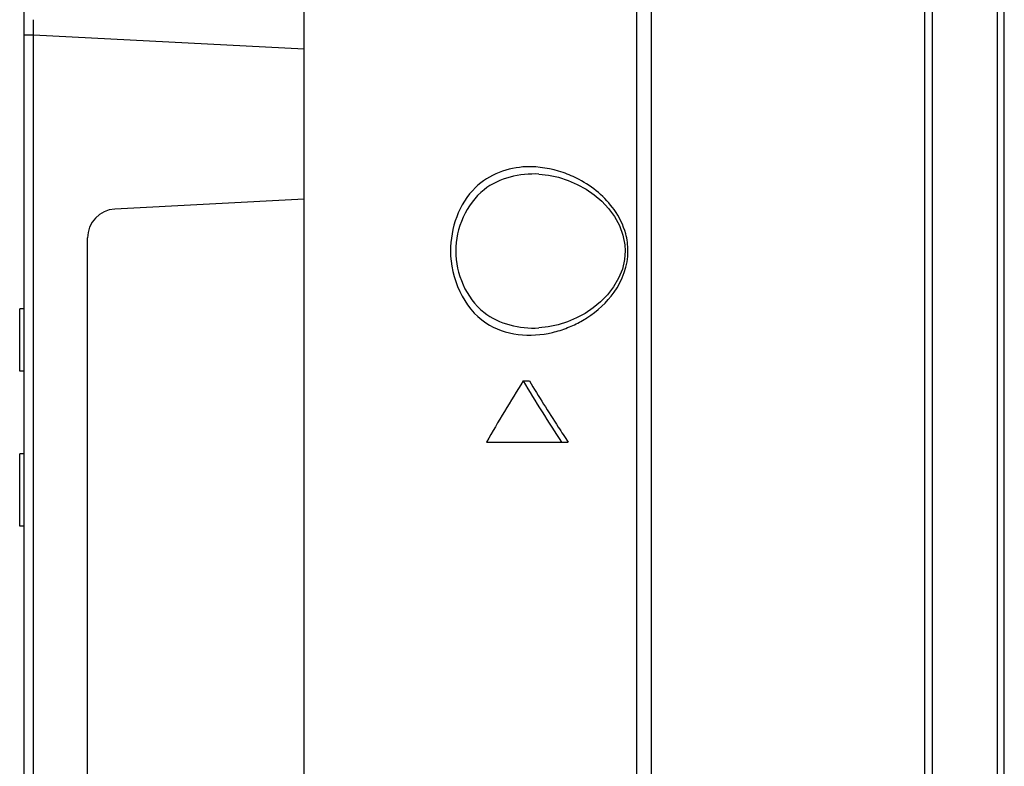
# Model space of a CAD drawing. Units: millimetres. Extents: x 141 to 3288, y 319 to 1784.
# Drawn here: x 238 to 306, y 915 to 967 of the extents above; entities that cross this region are included whole.
import ezdxf

# ---------------------------------------------------------------- set-up
doc = ezdxf.new("R2010")
doc.units = ezdxf.units.MM
doc.header["$LTSCALE"] = 192.5
doc.layers.get('0').update_dxf_attribs({"linetype": 'CONTINUOUS'})
doc.layers.add('1', color=7, linetype='CONTINUOUS')

msp = doc.modelspace()

# ---------------------------------------------------------------- linework, layer by layer
at = {"color": 7, "linetype": 'Continuous'}
for p, q in [((300.918, 521.289), (300.918, 1168.043)), ((280.954, 950.938), (280.952, 1152.577)), ((257.918, 523.289), (257.918, 1127.243)), ((238.518, 523.289), (238.518, 1059.243)), ((280.955, 950.938), (280.95, 1036.704)), ((238.518, 965.91), (239.181, 965.91)), ((239.181, 712.399), (239.181, 965.91)), ((239.181, 965.91), (257.918, 964.928)), ((274.184, 956.262), (274.182, 956.262)), ((257.918, 954.523), (244.813, 953.836)), ((242.918, 821.857), (242.918, 951.839)), ((280.958, 745.938), (280.954, 950.938)), ((280.972, 525.489), (280.955, 950.938)), ((278.933, 947.907), (278.458, 947.423)), ((238.218, 942.608), (238.218, 946.938)), ((238.518, 946.938), (238.218, 946.938)), ((238.518, 942.608), (238.218, 942.608)), ((273.085, 941.938), (273.52, 941.938)), ((270.552, 937.698), (276.211, 937.698)), ((238.218, 931.888), (238.218, 936.888)), ((238.518, 936.888), (238.218, 936.888)), ((238.518, 931.888), (238.218, 931.888))]:
    msp.add_line(p, q, dxfattribs=at)
for points in [[(274.184, 956.262), (274.851, 956.191), (275.542, 956.043), (276.207, 955.828), (276.842, 955.552)], [(276.842, 955.552), (277.444, 955.219), (278.01, 954.83)], [(278.01, 954.83), (278.534, 954.384), (279.01, 953.881)], [(279.01, 953.881), (279.427, 953.316), (279.765, 952.698), (280.006, 952.039), (280.135, 951.366), (280.158, 950.938)], [(280.158, 950.938), (280.115, 950.349), (279.962, 949.688)], [(279.962, 949.688), (279.703, 949.048), (279.354, 948.451), (278.933, 947.907)], [(278.458, 947.423), (277.938, 946.995), (277.379, 946.62), (276.786, 946.299), (276.161, 946.033), (275.507, 945.826)], [(275.507, 945.826), (274.828, 945.682), (274.17, 945.612)]]:
    msp.add_lwpolyline(points, dxfattribs=at)
for centre, radius, start, end in [((273.309, 948.997), 7.798, 62.05714, 70.97281), ((244.918, 951.839), 2, 93, 180), ((273.295, 952.906), 7.825, 291.57057, 299.05961), ((273.362, 952.785), 7.687, 299.06019, 302.66851), ((273.344, 952.772), 7.683, 283.34021, 291.59689), ((366.492, 883.258), 110.309, 147.86259, 150.42817), ((375.449, 1003.398), 119.397, 210.98118, 213.38542), ((375.156, 1003.463), 118.807, 211.18864, 213.00476), ((377.288, 1004.837), 121.344, 213.00067, 213.59377)]:
    msp.add_arc(centre, radius, start, end, dxfattribs=at)
for points in [[(281.955, 525.489), (281.974, 734.518), (281.961, 943.547), (282.019, 1152.576)], [(239.181, 965.91), (239.179, 966.258), (239.177, 966.607), (239.175, 966.955)], [(275.851, 956.369), (275.042, 956.648), (274.171, 956.796), (273.315, 956.768)], [(279.393, 953.8), (278.775, 954.67), (277.906, 955.386), (276.963, 955.886)], [(280.192, 952.135), (280.031, 952.729), (279.75, 953.298), (279.393, 953.8)], [(280.352, 950.938), (280.352, 951.341), (280.297, 951.747), (280.192, 952.135)], [(279.392, 948.076), (279.975, 948.896), (280.352, 949.932), (280.352, 950.938)], [(277.512, 946.314), (278.235, 946.778), (278.894, 947.376), (279.392, 948.076)]]:
    msp.add_open_spline(points, degree=3, dxfattribs=at)
for points, knots in [([(273.315, 956.768), (272.044, 956.726), (269.079, 955.606), (268.059, 952.511), (268.057, 950.938)], [0, 0, 0, 0, 0.447091, 1, 1, 1, 1]), ([(274.182, 956.262), (272.866, 956.331), (269.742, 955.63), (268.42, 952.495), (268.417, 950.938)], [0, 0, 0, 0, 0.458317, 1, 1, 1, 1]), ([(268.057, 950.938), (268.055, 949.086), (269.689, 945.246), (273.607, 944.939), (275.117, 945.296)], [0, 0, 0, 0, 0.544112, 1, 1, 1, 1]), ([(268.417, 950.938), (268.415, 949.381), (269.73, 946.242), (272.855, 945.543), (274.17, 945.612)], [0, 0, 0, 0, 0.541689, 1, 1, 1, 1])]:
    msp.add_open_spline(points, degree=3, knots=knots, dxfattribs=at)
at = {"layer": '1', "color": 7, "linetype": 'Continuous'}
for p, q in [((301.418, 1168.035), (301.418, 521.324)), ((306.418, 522.762), (306.418, 1166.597)), ((305.918, 1163.251), (305.918, 526.108))]:
    msp.add_line(p, q, dxfattribs=at)

doc.saveas('drawing.dxf')
